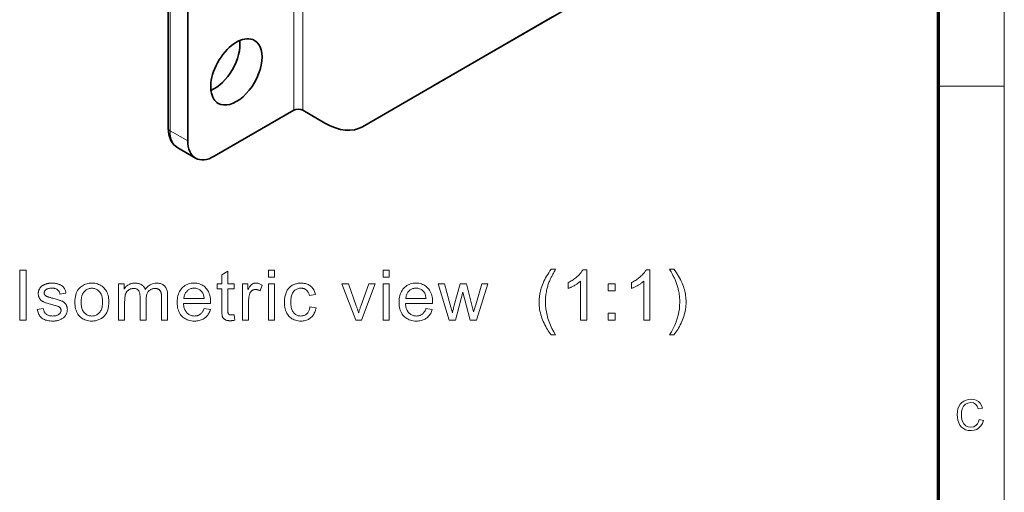
# Model space of a CAD drawing. Extents: x 8 to 406, y 8 to 280.
# Drawn here: x 328 to 406, y 112 to 149 of the extents above; entities that cross this region are included whole.
import ezdxf

# ---------------------------------------------------------------- set-up
doc = ezdxf.new("R2010")
doc.units = 0

msp = doc.modelspace()

# ---------------------------------------------------------------- linework, layer by layer
at = {"color": 11, "lineweight": 13}
msp.add_line((406.5, 7.5), (406.5, 280.5), dxfattribs=at)
at = {"color": 150, "lineweight": 70}
msp.add_line((401.25, 12.75), (401.25, 275.25), dxfattribs=at)
at = {"color": 7, "lineweight": 13}
for p, q in [((349.715, 166.564), (349.715, 142.069)), ((350.422, 166.564), (350.422, 142.069))]:
    msp.add_line(p, q, dxfattribs=at)
at = {"color": 7, "lineweight": 35, "ltscale": 0.489898}
for p, q in [((339.669, 160.236), (339.669, 140.641)), ((341.229, 159.216), (341.229, 139.62))]:
    msp.add_line(p, q, dxfattribs=at)
at = {"color": 7, "lineweight": 13, "ltscale": 0.489898}
msp.add_line((339.815, 160.032), (339.815, 140.436), dxfattribs=at)
at = {"color": 7, "lineweight": 35, "ltscale": 0.438566}
for p, q in [((376.049, 152.783), (360.857, 144.012)), ((370.392, 149.517), (355.2, 140.746))]:
    msp.add_line(p, q, dxfattribs=at)
at = {"color": 7, "lineweight": 13, "ltscale": 0.13125}
msp.add_line((401.25, 144), (406.5, 144), dxfattribs=at)
at = {"color": 7, "lineweight": 35, "ltscale": 0.183712}
msp.add_line((349.715, 142.069), (343.351, 138.395), dxfattribs=at)
at = {"color": 7, "lineweight": 35, "ltscale": 0.051332}
msp.add_line((350.422, 142.069), (352.2, 141.043), dxfattribs=at)
at = {"color": 7, "lineweight": 13, "ltscale": 0.040825}
msp.add_line((339.815, 140.436), (341.229, 139.62), dxfattribs=at)
at = {"color": 7, "lineweight": 35, "ltscale": 0.040825}
msp.add_line((340.436, 139.063), (341.851, 138.247), dxfattribs=at)
at = {"color": 7, "lineweight": 35}
msp.add_lwpolyline([(340.436, 139.063), (340.117, 139.32), (339.883, 139.657), (339.72, 140.126), (339.669, 140.641)], dxfattribs=at)
at = {"color": 7, "lineweight": 13}
for points in [[(327.797, 125.305), (327.797, 129.305), (328.326, 129.305), (328.326, 125.305)], [(344.929, 125.745), (345, 125.311), (344.959, 125.302), (344.919, 125.295), (344.88, 125.289), (344.841, 125.283), (344.804, 125.278), (344.767, 125.274), (344.731, 125.271), (344.697, 125.269), (344.663, 125.268), (344.629, 125.267), (344.577, 125.268), (344.527, 125.271), (344.48, 125.275), (344.435, 125.281), (344.392, 125.288), (344.352, 125.298), (344.314, 125.309), (344.278, 125.321), (344.245, 125.336), (344.215, 125.352), (344.186, 125.369), (344.159, 125.388), (344.134, 125.407), (344.111, 125.428), (344.089, 125.45), (344.069, 125.472), (344.051, 125.496), (344.035, 125.521), (344.02, 125.547), (344.007, 125.574), (343.996, 125.605), (343.986, 125.641), (343.977, 125.684), (343.969, 125.733), (343.962, 125.788), (343.957, 125.849), (343.953, 125.916), (343.95, 125.989), (343.948, 126.069), (343.947, 126.154), (343.947, 127.821), (343.587, 127.821), (343.587, 128.203), (343.947, 128.203), (343.947, 128.921), (344.436, 129.215), (344.436, 128.203), (344.929, 128.203), (344.929, 127.821), (344.436, 127.821), (344.436, 126.127), (344.436, 126.086), (344.437, 126.049), (344.438, 126.014), (344.44, 125.983), (344.442, 125.954), (344.445, 125.929), (344.448, 125.906), (344.452, 125.887), (344.457, 125.87), (344.462, 125.856), (344.467, 125.845), (344.473, 125.833), (344.48, 125.823), (344.487, 125.812), (344.496, 125.803), (344.504, 125.793), (344.514, 125.784), (344.524, 125.776), (344.535, 125.768), (344.546, 125.761), (344.558, 125.754), (344.572, 125.748), (344.586, 125.743), (344.601, 125.738), (344.617, 125.734), (344.635, 125.731), (344.653, 125.729), (344.672, 125.727), (344.693, 125.726), (344.714, 125.726), (344.731, 125.726), (344.749, 125.726), (344.768, 125.727), (344.788, 125.729), (344.809, 125.73), (344.831, 125.732), (344.854, 125.735), (344.878, 125.738), (344.903, 125.741)], [(347.672, 128.741), (347.672, 129.305), (348.163, 129.305), (348.163, 128.741)], [(356.85, 128.741), (356.85, 129.305), (357.341, 129.305), (357.341, 128.741)], [(370.283, 124.129), (370.203, 124.234), (370.126, 124.342), (370.051, 124.453), (369.978, 124.568), (369.908, 124.686), (369.841, 124.808), (369.776, 124.933), (369.713, 125.062), (369.653, 125.194), (369.596, 125.33), (369.542, 125.468), (369.495, 125.607), (369.452, 125.747), (369.416, 125.888), (369.385, 126.03), (369.36, 126.173), (369.34, 126.317), (369.326, 126.461), (369.318, 126.607), (369.315, 126.754), (369.317, 126.884), (369.323, 127.012), (369.334, 127.139), (369.348, 127.265), (369.367, 127.39), (369.39, 127.514), (369.418, 127.637), (369.449, 127.758), (369.485, 127.879), (369.525, 127.998), (369.577, 128.136), (369.634, 128.274), (369.696, 128.412), (369.764, 128.55), (369.837, 128.687), (369.916, 128.825), (370, 128.962), (370.089, 129.099), (370.183, 129.237), (370.283, 129.374), (370.635, 129.374), (370.572, 129.263), (370.512, 129.16), (370.457, 129.062), (370.407, 128.971), (370.361, 128.887), (370.32, 128.809), (370.283, 128.738), (370.25, 128.673), (370.222, 128.615), (370.199, 128.563), (370.166, 128.488), (370.135, 128.411), (370.105, 128.334), (370.077, 128.257), (370.05, 128.178), (370.025, 128.1), (370, 128.02), (369.978, 127.94), (369.957, 127.859), (369.937, 127.777), (369.915, 127.675), (369.895, 127.573), (369.877, 127.471), (369.862, 127.368), (369.849, 127.266), (369.838, 127.163), (369.83, 127.06), (369.824, 126.958), (369.821, 126.855), (369.819, 126.751), (369.828, 126.489), (369.852, 126.227), (369.893, 125.964), (369.95, 125.702), (370.023, 125.44), (370.113, 125.178), (370.219, 124.915), (370.342, 124.653), (370.48, 124.391), (370.635, 124.129)], [(373.118, 125.305), (372.627, 125.305), (372.627, 128.435), (372.591, 128.401), (372.552, 128.367), (372.511, 128.333), (372.468, 128.3), (372.422, 128.266), (372.375, 128.232), (372.325, 128.198), (372.273, 128.164), (372.218, 128.13), (372.162, 128.097), (372.105, 128.064), (372.049, 128.032), (371.994, 128.003), (371.941, 127.975), (371.889, 127.949), (371.838, 127.924), (371.788, 127.901), (371.739, 127.88), (371.691, 127.861), (371.645, 127.843), (371.645, 128.318), (371.726, 128.357), (371.806, 128.398), (371.883, 128.441), (371.958, 128.486), (372.031, 128.532), (372.102, 128.58), (372.171, 128.629), (372.238, 128.68), (372.302, 128.733), (372.365, 128.787), (372.425, 128.842), (372.481, 128.896), (372.534, 128.951), (372.583, 129.005), (372.628, 129.058), (372.67, 129.112), (372.709, 129.165), (372.743, 129.217), (372.774, 129.27), (372.802, 129.322), (373.118, 129.322)], [(378.177, 125.305), (377.686, 125.305), (377.686, 128.435), (377.649, 128.401), (377.61, 128.367), (377.569, 128.333), (377.526, 128.3), (377.481, 128.266), (377.433, 128.232), (377.383, 128.198), (377.331, 128.164), (377.277, 128.13), (377.221, 128.097), (377.164, 128.064), (377.108, 128.032), (377.053, 128.003), (377, 127.975), (376.947, 127.949), (376.896, 127.924), (376.846, 127.901), (376.798, 127.88), (376.75, 127.861), (376.704, 127.843), (376.704, 128.318), (376.785, 128.357), (376.864, 128.398), (376.941, 128.441), (377.017, 128.486), (377.09, 128.532), (377.161, 128.58), (377.23, 128.629), (377.296, 128.68), (377.361, 128.733), (377.424, 128.787), (377.484, 128.842), (377.54, 128.896), (377.593, 128.951), (377.642, 129.005), (377.687, 129.058), (377.729, 129.112), (377.767, 129.165), (377.802, 129.217), (377.833, 129.27), (377.86, 129.322), (378.177, 129.322)], [(380.092, 124.129), (379.74, 124.129), (379.895, 124.391), (380.034, 124.653), (380.156, 124.915), (380.262, 125.178), (380.352, 125.44), (380.426, 125.702), (380.483, 125.964), (380.524, 126.227), (380.548, 126.489), (380.556, 126.751), (380.555, 126.854), (380.552, 126.956), (380.546, 127.058), (380.537, 127.161), (380.527, 127.262), (380.514, 127.364), (380.499, 127.466), (380.481, 127.567), (380.461, 127.668), (380.439, 127.769), (380.42, 127.851), (380.399, 127.932), (380.377, 128.012), (380.353, 128.091), (380.328, 128.17), (380.301, 128.249), (380.273, 128.326), (380.243, 128.403), (380.212, 128.479), (380.18, 128.555), (380.156, 128.607), (380.128, 128.666), (380.095, 128.732), (380.058, 128.804), (380.017, 128.882), (379.97, 128.968), (379.92, 129.059), (379.864, 129.157), (379.805, 129.262), (379.74, 129.374), (380.092, 129.374), (380.192, 129.237), (380.287, 129.099), (380.376, 128.962), (380.46, 128.825), (380.538, 128.687), (380.612, 128.55), (380.679, 128.412), (380.742, 128.274), (380.799, 128.136), (380.851, 127.998), (380.891, 127.879), (380.927, 127.758), (380.958, 127.637), (380.985, 127.514), (381.008, 127.39), (381.027, 127.265), (381.042, 127.139), (381.053, 127.012), (381.059, 126.884), (381.061, 126.754), (381.058, 126.607), (381.05, 126.461), (381.036, 126.317), (381.016, 126.173), (380.99, 126.03), (380.959, 125.888), (380.923, 125.747), (380.88, 125.607), (380.832, 125.468), (380.779, 125.33), (380.721, 125.194), (380.661, 125.062), (380.598, 124.933), (380.533, 124.808), (380.466, 124.686), (380.396, 124.568), (380.324, 124.453), (380.249, 124.342), (380.172, 124.234)], [(329.2, 126.17), (329.685, 126.247), (329.695, 126.19), (329.707, 126.135), (329.723, 126.084), (329.741, 126.035), (329.763, 125.989), (329.787, 125.945), (329.814, 125.905), (329.844, 125.867), (329.877, 125.832), (329.913, 125.799), (329.952, 125.77), (329.994, 125.743), (330.039, 125.72), (330.086, 125.7), (330.137, 125.683), (330.191, 125.669), (330.248, 125.658), (330.307, 125.65), (330.37, 125.645), (330.436, 125.644), (330.501, 125.645), (330.564, 125.649), (330.623, 125.656), (330.678, 125.666), (330.73, 125.678), (330.779, 125.693), (330.824, 125.711), (330.865, 125.732), (330.903, 125.755), (330.938, 125.781), (330.969, 125.809), (330.997, 125.838), (331.021, 125.868), (331.042, 125.899), (331.06, 125.931), (331.075, 125.964), (331.087, 125.998), (331.095, 126.032), (331.1, 126.068), (331.101, 126.105), (331.1, 126.137), (331.096, 126.169), (331.088, 126.198), (331.078, 126.227), (331.065, 126.253), (331.049, 126.279), (331.03, 126.303), (331.009, 126.326), (330.984, 126.347), (330.957, 126.367), (330.934, 126.38), (330.904, 126.394), (330.869, 126.409), (330.828, 126.425), (330.781, 126.441), (330.728, 126.458), (330.668, 126.476), (330.603, 126.494), (330.532, 126.513), (330.455, 126.533), (330.35, 126.56), (330.252, 126.586), (330.16, 126.612), (330.076, 126.636), (329.997, 126.66), (329.926, 126.684), (329.861, 126.706), (329.802, 126.728), (329.751, 126.749), (329.706, 126.769), (329.665, 126.79), (329.626, 126.812), (329.59, 126.836), (329.555, 126.861), (329.522, 126.888), (329.492, 126.916), (329.463, 126.946), (329.436, 126.977), (329.412, 127.01), (329.389, 127.045), (329.369, 127.08), (329.35, 127.117), (329.334, 127.154), (329.32, 127.191), (329.308, 127.23), (329.299, 127.269), (329.291, 127.309), (329.286, 127.35), (329.283, 127.391), (329.281, 127.434), (329.282, 127.472), (329.285, 127.51), (329.289, 127.547), (329.296, 127.584), (329.304, 127.62), (329.313, 127.656), (329.325, 127.691), (329.338, 127.725), (329.353, 127.759), (329.37, 127.792), (329.388, 127.825), (329.408, 127.856), (329.429, 127.886), (329.451, 127.915), (329.475, 127.943), (329.5, 127.97), (329.526, 127.996), (329.553, 128.021), (329.582, 128.044), (329.612, 128.067), (329.635, 128.083), (329.661, 128.099), (329.688, 128.115), (329.717, 128.13), (329.747, 128.145), (329.779, 128.159), (329.813, 128.172), (329.848, 128.185), (329.885, 128.198), (329.924, 128.21), (329.964, 128.221), (330.004, 128.231), (330.045, 128.24), (330.087, 128.247), (330.129, 128.254), (330.172, 128.259), (330.215, 128.263), (330.259, 128.266), (330.303, 128.268), (330.348, 128.268), (330.416, 128.268), (330.481, 128.265), (330.545, 128.26), (330.608, 128.253), (330.669, 128.244), (330.728, 128.233), (330.785, 128.22), (330.841, 128.206), (330.895, 128.189), (330.947, 128.17), (330.997, 128.15), (331.045, 128.128), (331.09, 128.105), (331.132, 128.081), (331.171, 128.055), (331.208, 128.027), (331.242, 127.999), (331.273, 127.969), (331.302, 127.937), (331.328, 127.904), (331.352, 127.87), (331.374, 127.833), (331.395, 127.793), (331.414, 127.752), (331.431, 127.708), (331.448, 127.662), (331.462, 127.614), (331.475, 127.563), (331.487, 127.51), (331.497, 127.455), (331.017, 127.39), (331.009, 127.434), (330.999, 127.475), (330.986, 127.515), (330.971, 127.553), (330.953, 127.589), (330.933, 127.623), (330.91, 127.655), (330.885, 127.685), (330.857, 127.713), (330.827, 127.739), (330.794, 127.763), (330.759, 127.784), (330.721, 127.803), (330.681, 127.819), (330.638, 127.833), (330.592, 127.845), (330.544, 127.853), (330.493, 127.86), (330.44, 127.863), (330.384, 127.865), (330.318, 127.864), (330.256, 127.86), (330.198, 127.855), (330.144, 127.847), (330.094, 127.837), (330.047, 127.824), (330.005, 127.81), (329.966, 127.793), (329.932, 127.774), (329.901, 127.753), (329.873, 127.73), (329.849, 127.707), (329.827, 127.682), (329.808, 127.657), (329.792, 127.631), (329.779, 127.605), (329.769, 127.577), (329.762, 127.549), (329.758, 127.521), (329.756, 127.491), (329.757, 127.472), (329.759, 127.453), (329.762, 127.435), (329.766, 127.418), (329.771, 127.4), (329.778, 127.383), (329.786, 127.367), (329.795, 127.35), (329.805, 127.334), (329.816, 127.319), (329.829, 127.303), (329.843, 127.288), (329.858, 127.274), (329.875, 127.26), (329.893, 127.247), (329.913, 127.234), (329.934, 127.222), (329.956, 127.21), (329.98, 127.199), (330.004, 127.188), (330.022, 127.182), (330.045, 127.174), (330.074, 127.165), (330.109, 127.155), (330.15, 127.143), (330.196, 127.13), (330.248, 127.115), (330.306, 127.099), (330.369, 127.081), (330.438, 127.062), (330.539, 127.035), (330.634, 127.009), (330.723, 126.984), (330.805, 126.959), (330.881, 126.936), (330.95, 126.914), (331.013, 126.892), (331.07, 126.872), (331.121, 126.853), (331.165, 126.835), (331.206, 126.816), (331.244, 126.796), (331.281, 126.774), (331.316, 126.751), (331.349, 126.726), (331.381, 126.699), (331.41, 126.671), (331.438, 126.641), (331.464, 126.61), (331.489, 126.577), (331.511, 126.542), (331.531, 126.506), (331.549, 126.468), (331.564, 126.428), (331.577, 126.387), (331.587, 126.344), (331.596, 126.3), (331.601, 126.254), (331.605, 126.206), (331.606, 126.157), (331.605, 126.108), (331.6, 126.06), (331.593, 126.012), (331.583, 125.965), (331.57, 125.918), (331.555, 125.872), (331.536, 125.827), (331.514, 125.782), (331.49, 125.738), (331.463, 125.694), (331.433, 125.652), (331.401, 125.611), (331.366, 125.573), (331.328, 125.536), (331.288, 125.502), (331.245, 125.469), (331.2, 125.439), (331.152, 125.41), (331.102, 125.383), (331.049, 125.359), (330.995, 125.336), (330.939, 125.316), (330.881, 125.298), (330.822, 125.283), (330.762, 125.27), (330.7, 125.259), (330.637, 125.251), (330.572, 125.245), (330.506, 125.241), (330.438, 125.24), (330.328, 125.242), (330.223, 125.249), (330.124, 125.261), (330.029, 125.277), (329.941, 125.299), (329.857, 125.324), (329.779, 125.355), (329.707, 125.39), (329.639, 125.43), (329.577, 125.475), (329.52, 125.524), (329.468, 125.577), (329.419, 125.636), (329.375, 125.698), (329.335, 125.766), (329.299, 125.838), (329.268, 125.914), (329.241, 125.995), (329.218, 126.08)], [(332.206, 126.754), (332.211, 126.911), (332.224, 127.059), (332.247, 127.2), (332.278, 127.331), (332.318, 127.455), (332.367, 127.57), (332.426, 127.676), (332.493, 127.775), (332.569, 127.865), (332.654, 127.947), (332.73, 128.008), (332.81, 128.062), (332.893, 128.111), (332.979, 128.153), (333.069, 128.188), (333.161, 128.217), (333.257, 128.24), (333.357, 128.256), (333.459, 128.265), (333.565, 128.268), (333.683, 128.265), (333.795, 128.253), (333.904, 128.233), (334.008, 128.206), (334.108, 128.171), (334.204, 128.128), (334.295, 128.077), (334.382, 128.018), (334.464, 127.951), (334.542, 127.877), (334.614, 127.796), (334.679, 127.708), (334.735, 127.615), (334.785, 127.516), (334.826, 127.411), (334.861, 127.3), (334.887, 127.182), (334.906, 127.059), (334.917, 126.93), (334.921, 126.795), (334.92, 126.686), (334.915, 126.581), (334.906, 126.481), (334.894, 126.386), (334.879, 126.295), (334.861, 126.21), (334.839, 126.129), (334.814, 126.053), (334.785, 125.982), (334.753, 125.915), (334.718, 125.852), (334.68, 125.793), (334.639, 125.736), (334.595, 125.682), (334.547, 125.63), (334.497, 125.582), (334.444, 125.537), (334.387, 125.494), (334.328, 125.454), (334.265, 125.417), (334.2, 125.384), (334.134, 125.353), (334.067, 125.327), (333.999, 125.304), (333.93, 125.284), (333.859, 125.268), (333.787, 125.256), (333.715, 125.247), (333.64, 125.242), (333.565, 125.24), (333.446, 125.244), (333.331, 125.255), (333.221, 125.275), (333.116, 125.302), (333.015, 125.337), (332.919, 125.38), (332.828, 125.431), (332.741, 125.49), (332.659, 125.556), (332.582, 125.63), (332.51, 125.712), (332.447, 125.8), (332.39, 125.895), (332.341, 125.997), (332.3, 126.106), (332.266, 126.222), (332.24, 126.345), (332.221, 126.474), (332.21, 126.611)], [(332.711, 126.754), (332.714, 126.646), (332.721, 126.543), (332.733, 126.445), (332.75, 126.354), (332.772, 126.267), (332.799, 126.187), (332.83, 126.112), (332.867, 126.043), (332.908, 125.979), (332.954, 125.921), (333.004, 125.868), (333.056, 125.821), (333.111, 125.779), (333.168, 125.743), (333.228, 125.713), (333.291, 125.688), (333.355, 125.669), (333.423, 125.655), (333.493, 125.646), (333.565, 125.644), (333.637, 125.646), (333.707, 125.655), (333.774, 125.669), (333.838, 125.688), (333.9, 125.713), (333.96, 125.744), (334.017, 125.78), (334.072, 125.822), (334.124, 125.869), (334.174, 125.922), (334.22, 125.981), (334.261, 126.045), (334.297, 126.115), (334.329, 126.191), (334.356, 126.273), (334.378, 126.361), (334.395, 126.455), (334.407, 126.554), (334.414, 126.659), (334.417, 126.771), (334.414, 126.875), (334.407, 126.975), (334.395, 127.07), (334.377, 127.159), (334.355, 127.243), (334.329, 127.322), (334.297, 127.395), (334.26, 127.464), (334.219, 127.527), (334.172, 127.585), (334.122, 127.638), (334.07, 127.685), (334.015, 127.726), (333.958, 127.762), (333.898, 127.793), (333.837, 127.818), (333.772, 127.837), (333.706, 127.851), (333.637, 127.859), (333.565, 127.862), (333.493, 127.859), (333.423, 127.851), (333.355, 127.837), (333.291, 127.818), (333.228, 127.793), (333.168, 127.763), (333.111, 127.727), (333.056, 127.686), (333.004, 127.639), (332.954, 127.586), (332.908, 127.528), (332.867, 127.465), (332.83, 127.396), (332.799, 127.321), (332.772, 127.241), (332.75, 127.155), (332.733, 127.063), (332.721, 126.966), (332.714, 126.863)], [(335.696, 125.305), (335.696, 128.203), (336.135, 128.203), (336.135, 127.796), (336.164, 127.838), (336.194, 127.878), (336.225, 127.917), (336.259, 127.953), (336.294, 127.988), (336.332, 128.022), (336.371, 128.054), (336.411, 128.084), (336.454, 128.112), (336.498, 128.139), (336.544, 128.164), (336.591, 128.186), (336.64, 128.205), (336.69, 128.222), (336.741, 128.236), (336.793, 128.248), (336.846, 128.257), (336.901, 128.263), (336.957, 128.267), (337.014, 128.268), (337.077, 128.267), (337.138, 128.263), (337.197, 128.256), (337.253, 128.247), (337.307, 128.235), (337.359, 128.22), (337.408, 128.203), (337.455, 128.183), (337.5, 128.16), (337.542, 128.135), (337.582, 128.107), (337.62, 128.077), (337.655, 128.045), (337.687, 128.011), (337.718, 127.975), (337.745, 127.936), (337.771, 127.895), (337.794, 127.853), (337.814, 127.808), (337.833, 127.761), (337.903, 127.857), (337.978, 127.944), (338.058, 128.02), (338.141, 128.086), (338.228, 128.142), (338.32, 128.187), (338.415, 128.223), (338.515, 128.248), (338.619, 128.263), (338.728, 128.268), (338.812, 128.266), (338.892, 128.259), (338.968, 128.247), (339.041, 128.23), (339.109, 128.209), (339.173, 128.183), (339.233, 128.152), (339.29, 128.116), (339.342, 128.075), (339.391, 128.03), (339.435, 127.979), (339.474, 127.924), (339.509, 127.863), (339.539, 127.798), (339.565, 127.727), (339.585, 127.65), (339.602, 127.569), (339.613, 127.483), (339.62, 127.391), (339.622, 127.294), (339.622, 125.305), (339.134, 125.305), (339.134, 127.131), (339.134, 127.188), (339.132, 127.242), (339.13, 127.293), (339.126, 127.34), (339.122, 127.384), (339.117, 127.425), (339.111, 127.462), (339.104, 127.497), (339.095, 127.527), (339.086, 127.555), (339.076, 127.58), (339.064, 127.605), (339.051, 127.628), (339.036, 127.651), (339.019, 127.672), (339.001, 127.692), (338.981, 127.712), (338.96, 127.73), (338.937, 127.747), (338.913, 127.764), (338.888, 127.779), (338.861, 127.792), (338.834, 127.804), (338.806, 127.814), (338.777, 127.823), (338.747, 127.83), (338.716, 127.836), (338.684, 127.84), (338.652, 127.842), (338.618, 127.843), (338.558, 127.841), (338.5, 127.835), (338.444, 127.825), (338.391, 127.81), (338.339, 127.792), (338.289, 127.77), (338.241, 127.743), (338.196, 127.713), (338.152, 127.678), (338.111, 127.64), (338.073, 127.596), (338.038, 127.549), (338.008, 127.496), (337.982, 127.438), (337.959, 127.375), (337.941, 127.308), (337.927, 127.235), (337.917, 127.158), (337.911, 127.076), (337.909, 126.989), (337.909, 125.305), (337.418, 125.305), (337.418, 127.188), (337.417, 127.252), (337.413, 127.312), (337.407, 127.37), (337.399, 127.424), (337.388, 127.475), (337.375, 127.522), (337.359, 127.566), (337.341, 127.607), (337.321, 127.645), (337.298, 127.679), (337.272, 127.71), (337.244, 127.738), (337.212, 127.763), (337.177, 127.784), (337.14, 127.802), (337.099, 127.817), (337.055, 127.828), (337.008, 127.836), (336.958, 127.841), (336.905, 127.843), (336.864, 127.842), (336.823, 127.838), (336.783, 127.833), (336.744, 127.825), (336.705, 127.816), (336.667, 127.804), (336.63, 127.789), (336.593, 127.773), (336.557, 127.754), (336.522, 127.734), (336.487, 127.711), (336.455, 127.686), (336.425, 127.659), (336.396, 127.63), (336.37, 127.599), (336.345, 127.566), (336.323, 127.531), (336.302, 127.494), (336.283, 127.455), (336.266, 127.414), (336.251, 127.371), (336.238, 127.323), (336.226, 127.272), (336.216, 127.217), (336.207, 127.158), (336.2, 127.096), (336.194, 127.029), (336.19, 126.96), (336.188, 126.886), (336.187, 126.809), (336.187, 125.305)], [(342.534, 126.238), (343.041, 126.176), (343.015, 126.089), (342.985, 126.006), (342.951, 125.927), (342.913, 125.852), (342.87, 125.781), (342.824, 125.714), (342.773, 125.651), (342.718, 125.592), (342.659, 125.537), (342.597, 125.485), (342.53, 125.439), (342.46, 125.397), (342.386, 125.36), (342.308, 125.328), (342.227, 125.301), (342.142, 125.279), (342.054, 125.262), (341.962, 125.25), (341.866, 125.242), (341.767, 125.24), (341.643, 125.244), (341.523, 125.256), (341.409, 125.275), (341.301, 125.302), (341.197, 125.338), (341.099, 125.381), (341.006, 125.432), (340.918, 125.49), (340.836, 125.557), (340.759, 125.631), (340.688, 125.713), (340.625, 125.801), (340.569, 125.895), (340.521, 125.995), (340.48, 126.102), (340.446, 126.215), (340.42, 126.334), (340.401, 126.46), (340.39, 126.591), (340.386, 126.73), (340.39, 126.873), (340.402, 127.009), (340.42, 127.139), (340.447, 127.262), (340.481, 127.379), (340.522, 127.489), (340.571, 127.593), (340.627, 127.69), (340.691, 127.781), (340.763, 127.865), (340.841, 127.941), (340.923, 128.01), (341.009, 128.071), (341.1, 128.123), (341.195, 128.168), (341.295, 128.204), (341.4, 128.232), (341.509, 128.252), (341.622, 128.264), (341.74, 128.268), (341.854, 128.265), (341.964, 128.253), (342.069, 128.233), (342.171, 128.205), (342.268, 128.17), (342.361, 128.126), (342.449, 128.075), (342.533, 128.015), (342.614, 127.948), (342.689, 127.873), (342.759, 127.791), (342.822, 127.702), (342.877, 127.607), (342.925, 127.505), (342.966, 127.397), (342.999, 127.282), (343.025, 127.161), (343.043, 127.034), (343.054, 126.9), (343.058, 126.76), (343.058, 126.75), (343.058, 126.74), (343.057, 126.73), (343.057, 126.718), (343.057, 126.705), (343.057, 126.692), (343.056, 126.677), (343.056, 126.662), (343.055, 126.646), (343.055, 126.629), (340.894, 126.629), (340.902, 126.535), (340.914, 126.447), (340.93, 126.362), (340.95, 126.282), (340.975, 126.207), (341.004, 126.136), (341.038, 126.07), (341.076, 126.008), (341.118, 125.95), (341.164, 125.897), (341.214, 125.849), (341.266, 125.806), (341.321, 125.768), (341.378, 125.735), (341.437, 125.707), (341.499, 125.684), (341.563, 125.667), (341.629, 125.654), (341.698, 125.646), (341.77, 125.644), (341.823, 125.645), (341.875, 125.649), (341.925, 125.656), (341.973, 125.666), (342.02, 125.679), (342.065, 125.695), (342.109, 125.713), (342.151, 125.734), (342.192, 125.759), (342.231, 125.786), (342.268, 125.816), (342.304, 125.849), (342.338, 125.886), (342.371, 125.926), (342.402, 125.97), (342.432, 126.017), (342.46, 126.067), (342.486, 126.121), (342.511, 126.178)], [(340.921, 127.032), (342.539, 127.032), (342.532, 127.104), (342.521, 127.171), (342.509, 127.235), (342.494, 127.296), (342.477, 127.352), (342.457, 127.405), (342.435, 127.455), (342.41, 127.5), (342.383, 127.543), (342.354, 127.581), (342.305, 127.635), (342.254, 127.683), (342.2, 127.726), (342.144, 127.763), (342.084, 127.794), (342.022, 127.819), (341.957, 127.839), (341.889, 127.853), (341.819, 127.862), (341.745, 127.865), (341.679, 127.862), (341.614, 127.856), (341.552, 127.844), (341.492, 127.828), (341.434, 127.808), (341.378, 127.783), (341.324, 127.754), (341.273, 127.72), (341.224, 127.681), (341.176, 127.638), (341.132, 127.591), (341.092, 127.542), (341.057, 127.489), (341.025, 127.433), (340.997, 127.374), (340.974, 127.311), (340.955, 127.246), (340.939, 127.178), (340.928, 127.107)], [(345.603, 125.305), (345.603, 128.203), (346.045, 128.203), (346.045, 127.764), (346.079, 127.823), (346.112, 127.879), (346.145, 127.93), (346.177, 127.977), (346.208, 128.02), (346.239, 128.058), (346.27, 128.092), (346.299, 128.123), (346.329, 128.149), (346.358, 128.17), (346.387, 128.189), (346.416, 128.206), (346.446, 128.22), (346.477, 128.233), (346.508, 128.244), (346.54, 128.253), (346.572, 128.26), (346.605, 128.265), (346.639, 128.268), (346.673, 128.268), (346.723, 128.267), (346.773, 128.262), (346.823, 128.254), (346.873, 128.243), (346.923, 128.229), (346.974, 128.212), (347.025, 128.191), (347.075, 128.167), (347.127, 128.14), (347.178, 128.11), (347.009, 127.655), (346.973, 127.675), (346.937, 127.693), (346.901, 127.709), (346.865, 127.723), (346.828, 127.734), (346.792, 127.744), (346.756, 127.751), (346.72, 127.757), (346.684, 127.76), (346.648, 127.761), (346.617, 127.76), (346.585, 127.757), (346.555, 127.752), (346.525, 127.745), (346.496, 127.737), (346.467, 127.726), (346.439, 127.714), (346.412, 127.699), (346.385, 127.683), (346.359, 127.664), (346.334, 127.644), (346.311, 127.622), (346.289, 127.599), (346.268, 127.575), (346.249, 127.549), (346.232, 127.521), (346.216, 127.492), (346.201, 127.461), (346.188, 127.429), (346.176, 127.395), (346.161, 127.342), (346.147, 127.289), (346.135, 127.234), (346.124, 127.178), (346.115, 127.121), (346.108, 127.063), (346.102, 127.005), (346.098, 126.945), (346.095, 126.884), (346.095, 126.822), (346.095, 125.305)], [(347.672, 125.305), (347.672, 128.203), (348.163, 128.203), (348.163, 125.305)], [(351, 126.367), (351.483, 126.304), (351.465, 126.206), (351.442, 126.113), (351.414, 126.024), (351.381, 125.939), (351.342, 125.859), (351.299, 125.783), (351.252, 125.711), (351.199, 125.644), (351.141, 125.581), (351.078, 125.522), (351.011, 125.469), (350.942, 125.421), (350.869, 125.378), (350.794, 125.342), (350.715, 125.31), (350.633, 125.285), (350.549, 125.265), (350.461, 125.251), (350.371, 125.243), (350.277, 125.24), (350.161, 125.244), (350.049, 125.255), (349.941, 125.275), (349.839, 125.302), (349.741, 125.337), (349.648, 125.38), (349.559, 125.43), (349.475, 125.489), (349.396, 125.555), (349.321, 125.629), (349.252, 125.71), (349.191, 125.798), (349.137, 125.892), (349.09, 125.994), (349.05, 126.102), (349.017, 126.217), (348.992, 126.338), (348.974, 126.466), (348.963, 126.601), (348.959, 126.743), (348.961, 126.836), (348.966, 126.926), (348.973, 127.014), (348.984, 127.1), (348.998, 127.183), (349.015, 127.264), (349.036, 127.343), (349.059, 127.419), (349.085, 127.493), (349.115, 127.565), (349.148, 127.633), (349.184, 127.698), (349.223, 127.76), (349.265, 127.818), (349.311, 127.873), (349.36, 127.924), (349.412, 127.971), (349.468, 128.015), (349.526, 128.056), (349.588, 128.093), (349.653, 128.126), (349.718, 128.156), (349.784, 128.182), (349.852, 128.205), (349.92, 128.225), (349.99, 128.24), (350.061, 128.253), (350.133, 128.261), (350.206, 128.267), (350.28, 128.268), (350.373, 128.266), (350.462, 128.259), (350.548, 128.247), (350.63, 128.23), (350.709, 128.209), (350.785, 128.183), (350.857, 128.152), (350.925, 128.116), (350.99, 128.075), (351.052, 128.03), (351.11, 127.98), (351.164, 127.926), (351.213, 127.868), (351.258, 127.807), (351.298, 127.741), (351.335, 127.671), (351.367, 127.597), (351.395, 127.519), (351.418, 127.438), (351.437, 127.352), (350.959, 127.278), (350.945, 127.335), (350.928, 127.389), (350.909, 127.44), (350.888, 127.488), (350.865, 127.534), (350.84, 127.576), (350.812, 127.616), (350.783, 127.653), (350.752, 127.686), (350.718, 127.717), (350.683, 127.745), (350.646, 127.77), (350.608, 127.792), (350.568, 127.812), (350.527, 127.828), (350.484, 127.841), (350.44, 127.851), (350.395, 127.859), (350.348, 127.863), (350.299, 127.865), (350.226, 127.862), (350.156, 127.854), (350.089, 127.841), (350.025, 127.822), (349.963, 127.798), (349.904, 127.769), (349.848, 127.734), (349.794, 127.694), (349.744, 127.649), (349.696, 127.599), (349.652, 127.542), (349.613, 127.48), (349.578, 127.411), (349.548, 127.336), (349.522, 127.255), (349.501, 127.168), (349.485, 127.074), (349.474, 126.975), (349.467, 126.869), (349.464, 126.757), (349.466, 126.643), (349.473, 126.536), (349.484, 126.435), (349.5, 126.341), (349.52, 126.253), (349.545, 126.171), (349.574, 126.096), (349.607, 126.027), (349.645, 125.964), (349.688, 125.908), (349.734, 125.858), (349.783, 125.813), (349.835, 125.773), (349.889, 125.739), (349.946, 125.71), (350.006, 125.686), (350.068, 125.667), (350.133, 125.654), (350.201, 125.646), (350.272, 125.644), (350.329, 125.645), (350.384, 125.651), (350.437, 125.66), (350.488, 125.672), (350.537, 125.688), (350.585, 125.708), (350.63, 125.731), (350.674, 125.757), (350.715, 125.787), (350.755, 125.821), (350.792, 125.858), (350.827, 125.9), (350.858, 125.945), (350.887, 125.993), (350.913, 126.046), (350.936, 126.103), (350.957, 126.163), (350.974, 126.227), (350.989, 126.295)], [(354.659, 125.305), (353.557, 128.203), (354.075, 128.203), (354.698, 126.468), (354.718, 126.411), (354.737, 126.354), (354.757, 126.297), (354.776, 126.239), (354.794, 126.181), (354.813, 126.123), (354.831, 126.064), (354.849, 126.004), (354.866, 125.944), (354.883, 125.884), (354.897, 125.931), (354.911, 125.979), (354.927, 126.03), (354.944, 126.082), (354.962, 126.136), (354.98, 126.192), (355, 126.25), (355.021, 126.31), (355.043, 126.371), (355.066, 126.435), (355.71, 128.203), (356.215, 128.203), (355.118, 125.305)], [(356.85, 125.305), (356.85, 128.203), (357.341, 128.203), (357.341, 125.305)], [(360.272, 126.238), (360.779, 126.176), (360.753, 126.089), (360.723, 126.006), (360.689, 125.927), (360.651, 125.852), (360.608, 125.781), (360.562, 125.714), (360.511, 125.651), (360.456, 125.592), (360.398, 125.537), (360.335, 125.485), (360.268, 125.439), (360.198, 125.397), (360.124, 125.36), (360.046, 125.328), (359.965, 125.301), (359.88, 125.279), (359.792, 125.262), (359.7, 125.25), (359.604, 125.242), (359.505, 125.24), (359.381, 125.244), (359.261, 125.256), (359.147, 125.275), (359.039, 125.302), (358.935, 125.338), (358.837, 125.381), (358.744, 125.432), (358.656, 125.49), (358.574, 125.557), (358.497, 125.631), (358.426, 125.713), (358.363, 125.801), (358.307, 125.895), (358.259, 125.995), (358.218, 126.102), (358.184, 126.215), (358.158, 126.334), (358.139, 126.46), (358.128, 126.591), (358.125, 126.73), (358.128, 126.873), (358.14, 127.009), (358.158, 127.139), (358.185, 127.262), (358.219, 127.379), (358.26, 127.489), (358.309, 127.593), (358.366, 127.69), (358.43, 127.781), (358.501, 127.865), (358.579, 127.941), (358.661, 128.01), (358.747, 128.071), (358.838, 128.123), (358.934, 128.168), (359.033, 128.204), (359.138, 128.232), (359.247, 128.252), (359.36, 128.264), (359.478, 128.268), (359.592, 128.265), (359.702, 128.253), (359.807, 128.233), (359.909, 128.205), (360.006, 128.17), (360.099, 128.126), (360.187, 128.075), (360.272, 128.015), (360.352, 127.948), (360.427, 127.873), (360.497, 127.791), (360.56, 127.702), (360.615, 127.607), (360.663, 127.505), (360.704, 127.397), (360.737, 127.282), (360.763, 127.161), (360.781, 127.034), (360.792, 126.9), (360.796, 126.76), (360.796, 126.75), (360.796, 126.74), (360.796, 126.73), (360.795, 126.718), (360.795, 126.705), (360.795, 126.692), (360.794, 126.677), (360.794, 126.662), (360.794, 126.646), (360.793, 126.629), (358.632, 126.629), (358.64, 126.535), (358.652, 126.447), (358.668, 126.362), (358.688, 126.282), (358.713, 126.207), (358.742, 126.136), (358.776, 126.07), (358.814, 126.008), (358.856, 125.95), (358.902, 125.897), (358.952, 125.849), (359.004, 125.806), (359.059, 125.768), (359.116, 125.735), (359.175, 125.707), (359.237, 125.684), (359.301, 125.667), (359.368, 125.654), (359.437, 125.646), (359.508, 125.644), (359.561, 125.645), (359.613, 125.649), (359.663, 125.656), (359.711, 125.666), (359.758, 125.679), (359.804, 125.695), (359.847, 125.713), (359.889, 125.734), (359.93, 125.759), (359.969, 125.786), (360.006, 125.816), (360.042, 125.849), (360.076, 125.886), (360.109, 125.926), (360.14, 125.97), (360.17, 126.017), (360.198, 126.067), (360.224, 126.121), (360.249, 126.178)], [(358.659, 127.032), (360.277, 127.032), (360.27, 127.104), (360.259, 127.171), (360.247, 127.235), (360.232, 127.296), (360.215, 127.352), (360.195, 127.405), (360.173, 127.455), (360.148, 127.5), (360.121, 127.543), (360.092, 127.581), (360.043, 127.635), (359.992, 127.683), (359.938, 127.726), (359.882, 127.763), (359.822, 127.794), (359.76, 127.819), (359.695, 127.839), (359.627, 127.853), (359.557, 127.862), (359.483, 127.865), (359.417, 127.862), (359.352, 127.856), (359.29, 127.844), (359.23, 127.828), (359.172, 127.808), (359.116, 127.783), (359.062, 127.754), (359.011, 127.72), (358.962, 127.681), (358.914, 127.638), (358.87, 127.591), (358.83, 127.542), (358.795, 127.489), (358.763, 127.433), (358.735, 127.374), (358.712, 127.311), (358.693, 127.246), (358.677, 127.178), (358.666, 127.107)], [(362.13, 125.305), (361.243, 128.203), (361.751, 128.203), (362.212, 126.53), (362.384, 125.908), (362.387, 125.923), (362.393, 125.947), (362.402, 125.982), (362.413, 126.026), (362.427, 126.081), (362.443, 126.146), (362.462, 126.221), (362.483, 126.306), (362.507, 126.401), (362.534, 126.506), (362.995, 128.203), (363.5, 128.203), (363.934, 126.522), (364.078, 125.968), (364.245, 126.528), (364.741, 128.203), (365.219, 128.203), (364.313, 125.305), (363.803, 125.305), (363.341, 127.041), (363.23, 127.535), (362.643, 125.305)], [(374.848, 127.644), (374.848, 128.203), (375.407, 128.203), (375.407, 127.644)], [(374.848, 125.305), (374.848, 125.865), (375.407, 125.865), (375.407, 125.305)], [(404.491, 117.387), (404.829, 117.306), (404.746, 117.065), (404.627, 116.865), (404.474, 116.706), (404.291, 116.592), (404.082, 116.523), (403.848, 116.5), (403.608, 116.517), (403.401, 116.57), (403.225, 116.659), (403.077, 116.781), (402.956, 116.935), (402.859, 117.12), (402.79, 117.326), (402.748, 117.542), (402.734, 117.768), (402.749, 118.009), (402.796, 118.229), (402.874, 118.427), (402.98, 118.6), (403.112, 118.742), (403.271, 118.854), (403.448, 118.935), (403.637, 118.984), (403.838, 119), (404.059, 118.98), (404.256, 118.918), (404.428, 118.816), (404.571, 118.677), (404.683, 118.504), (404.761, 118.298), (404.423, 118.224), (404.328, 118.452), (404.196, 118.609), (404.028, 118.7), (403.822, 118.73), (403.583, 118.696), (403.388, 118.596), (403.239, 118.439), (403.143, 118.236), (403.089, 118.006), (403.072, 117.77), (403.081, 117.572), (403.11, 117.392), (403.158, 117.229), (403.267, 117.028), (403.424, 116.884), (403.613, 116.799), (403.816, 116.77), (404.053, 116.809), (404.25, 116.926), (404.356, 117.046), (404.436, 117.2)]]:
    msp.add_lwpolyline(points, close=True, dxfattribs=at)
at = {"color": 7, "lineweight": 35}
for centre, major_axis, start_param, end_param in [((345.118, 145.131), (-1.45, -2.511), 3.141621, 5.997787), ((343.351, 146.152), (-1.45, -2.511), 0.655173, 2.486166), ((345.118, 145.131), (-1.45, -2.511), 0.000028, 3.141621), ((345.118, 145.131), (-1.45, -2.511), 5.997787, 6.283214), ((350.068, 141.865), (0.5, 0), 0.785398, 2.356194), ((352.2, 145.942), (3, -5.196), 5.497787, 6.283185), ((343.351, 140.845), (-1.5, -2.598), 5.497787, 6.283185), ((343.351, 140.845), (-1.5, -2.598), 0, 0.785398)]:
    msp.add_ellipse(centre, major_axis=major_axis, ratio=0.57735, start_param=start_param, end_param=end_param, dxfattribs=at)
at = {"color": 7, "lineweight": 13}
for centre, major_axis, start_param, end_param in [((340.169, 140.641), (-0.5, 0), 6.283185, 7.068583), ((341.936, 141.661), (-1.5, -2.598), 5.497787, 6.283185)]:
    msp.add_ellipse(centre, major_axis=major_axis, ratio=0.57735, start_param=start_param, end_param=end_param, dxfattribs=at)

doc.saveas('drawing.dxf')
